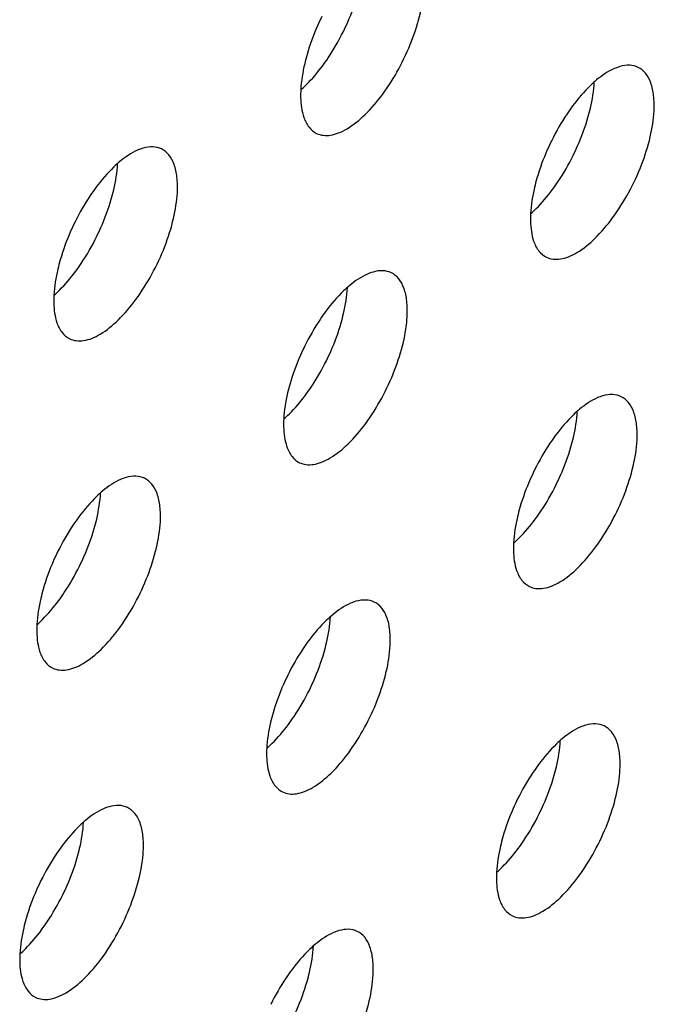
# Model space of a CAD drawing. Units: inches. Extents: x 0 to 34, y 0 to 22.
# Drawn here: x 23.4 to 23.5, y 17.3 to 17.5 of the extents above; entities that cross this region are included whole.
import ezdxf

# ---------------------------------------------------------------- set-up
doc = ezdxf.new("R2010")
doc.units = ezdxf.units.IN
doc.header["$LTSCALE"] = 1.87
doc.header["$MEASUREMENT"] = 0
doc.layers.add('3_ALL_AXES', color=7, linetype='CONTINUOUS')

msp = doc.modelspace()

# ---------------------------------------------------------------- linework, layer by layer
at = {"layer": '3_ALL_AXES', "color": 3, "linetype": 'CONTINUOUS'}
for points, knots in [([(23.47573, 17.49313), (23.47612, 17.49294), (23.477, 17.49269), (23.47844, 17.49275), (23.47999, 17.49319), (23.48229, 17.49436), (23.48522, 17.49678), (23.48848, 17.50065), (23.49143, 17.50536), (23.49384, 17.51053), (23.49549, 17.51574), (23.49606, 17.51923), (23.49614, 17.52088)], [0, 0, 0, 0, 0.034365, 0.071575, 0.113712, 0.161912, 0.276923, 0.413781, 0.564674, 0.719496, 0.867945, 1, 1, 1, 1]), ([(23.47672, 17.51529), (23.47643, 17.51471), (23.47535, 17.51238), (23.47445, 17.50996), (23.47392, 17.50811)], [0, 0, 0, 0, 0.254319, 1, 1, 1, 1]), ([(23.47392, 17.50811), (23.47376, 17.50753), (23.47318, 17.50533), (23.47281, 17.50306), (23.47272, 17.5014)], [0, 0, 0, 0, 0.267454, 1, 1, 1, 1]), ([(23.53327, 17.5058), (23.53291, 17.50569), (23.5313, 17.5051), (23.52987, 17.50411), (23.52885, 17.50326)], [0, 0, 0, 0, 0.219428, 1, 1, 1, 1]), ([(23.53674, 17.50565), (23.53625, 17.50589), (23.53506, 17.50616), (23.53387, 17.50597), (23.53327, 17.5058)], [0, 0, 0, 0, 0.469691, 1, 1, 1, 1]), ([(23.53975, 17.49738), (23.5398, 17.49835), (23.53977, 17.50016), (23.53928, 17.50262), (23.53831, 17.50453), (23.53728, 17.50539), (23.53674, 17.50565)], [0, 0, 0, 0, 0.315394, 0.58349, 0.806146, 1, 1, 1, 1]), ([(23.52885, 17.50326), (23.52845, 17.50293), (23.52679, 17.50143), (23.52533, 17.49972), (23.52431, 17.49834)], [0, 0, 0, 0, 0.230534, 1, 1, 1, 1]), ([(23.47272, 17.5014), (23.4727, 17.5009), (23.47267, 17.49915), (23.47289, 17.49736), (23.47331, 17.49616)], [0, 0, 0, 0, 0.279671, 1, 1, 1, 1]), ([(23.52431, 17.49834), (23.52394, 17.49784), (23.52247, 17.49575), (23.52119, 17.49353), (23.52033, 17.49179)], [0, 0, 0, 0, 0.242734, 1, 1, 1, 1]), ([(23.51934, 17.46963), (23.51973, 17.46945), (23.52061, 17.4692), (23.52205, 17.46925), (23.52359, 17.46969), (23.5259, 17.47086), (23.52882, 17.47328), (23.53209, 17.47715), (23.53504, 17.48186), (23.53745, 17.48703), (23.5391, 17.49224), (23.53966, 17.49573), (23.53975, 17.49738)], [0, 0, 0, 0, 0.034365, 0.071575, 0.113712, 0.161912, 0.276923, 0.413781, 0.564674, 0.719496, 0.867945, 1, 1, 1, 1]), ([(23.47331, 17.49616), (23.47354, 17.49549), (23.47413, 17.49428), (23.47518, 17.4934), (23.47573, 17.49313)], [0, 0, 0, 0, 0.535904, 1, 1, 1, 1]), ([(23.52033, 17.49179), (23.52004, 17.49121), (23.51896, 17.48888), (23.51806, 17.48646), (23.51753, 17.48462)], [0, 0, 0, 0, 0.254319, 1, 1, 1, 1]), ([(23.44282, 17.49033), (23.44246, 17.49022), (23.44086, 17.48963), (23.43943, 17.48864), (23.4384, 17.48779)], [0, 0, 0, 0, 0.219428, 1, 1, 1, 1]), ([(23.4463, 17.49018), (23.4458, 17.49042), (23.44461, 17.49069), (23.44342, 17.4905), (23.44282, 17.49033)], [0, 0, 0, 0, 0.469691, 1, 1, 1, 1]), ([(23.44931, 17.48191), (23.44936, 17.48288), (23.44933, 17.48469), (23.44883, 17.48715), (23.44786, 17.48906), (23.44684, 17.48992), (23.4463, 17.49018)], [0, 0, 0, 0, 0.315394, 0.58349, 0.806146, 1, 1, 1, 1]), ([(23.4384, 17.48779), (23.43801, 17.48746), (23.43635, 17.48596), (23.43489, 17.48425), (23.43386, 17.48287)], [0, 0, 0, 0, 0.230534, 1, 1, 1, 1]), ([(23.51753, 17.48462), (23.51736, 17.48403), (23.51679, 17.48183), (23.51642, 17.47956), (23.51633, 17.4779)], [0, 0, 0, 0, 0.267454, 1, 1, 1, 1]), ([(23.42889, 17.45416), (23.42928, 17.45398), (23.43016, 17.45373), (23.4316, 17.45378), (23.43315, 17.45422), (23.43545, 17.45539), (23.43838, 17.45781), (23.44164, 17.46168), (23.4446, 17.46639), (23.447, 17.47156), (23.44865, 17.47677), (23.44922, 17.48026), (23.44931, 17.48191)], [0, 0, 0, 0, 0.034365, 0.071575, 0.113712, 0.161912, 0.276923, 0.413781, 0.564674, 0.719496, 0.867945, 1, 1, 1, 1]), ([(23.43386, 17.48287), (23.43349, 17.48237), (23.43202, 17.48028), (23.43074, 17.47806), (23.42989, 17.47632)], [0, 0, 0, 0, 0.242734, 1, 1, 1, 1]), ([(23.51633, 17.4779), (23.51631, 17.47741), (23.51628, 17.47565), (23.5165, 17.47386), (23.51691, 17.47266)], [0, 0, 0, 0, 0.279671, 1, 1, 1, 1]), ([(23.42989, 17.47632), (23.4296, 17.47574), (23.42851, 17.47341), (23.42762, 17.47099), (23.42709, 17.46915)], [0, 0, 0, 0, 0.254319, 1, 1, 1, 1]), ([(23.51691, 17.47266), (23.51715, 17.472), (23.51774, 17.47079), (23.51879, 17.4699), (23.51934, 17.46963)], [0, 0, 0, 0, 0.535904, 1, 1, 1, 1]), ([(23.42709, 17.46915), (23.42692, 17.46856), (23.42634, 17.46636), (23.42597, 17.46409), (23.42589, 17.46243)], [0, 0, 0, 0, 0.267454, 1, 1, 1, 1]), ([(23.48643, 17.46683), (23.48607, 17.46672), (23.48447, 17.46613), (23.48303, 17.46514), (23.48201, 17.46429)], [0, 0, 0, 0, 0.219428, 1, 1, 1, 1]), ([(23.48991, 17.46668), (23.48941, 17.46692), (23.48822, 17.46719), (23.48703, 17.467), (23.48643, 17.46683)], [0, 0, 0, 0, 0.469691, 1, 1, 1, 1]), ([(23.49291, 17.45841), (23.49296, 17.45938), (23.49294, 17.46119), (23.49244, 17.46365), (23.49147, 17.46556), (23.49044, 17.46642), (23.48991, 17.46668)], [0, 0, 0, 0, 0.315394, 0.58349, 0.806146, 1, 1, 1, 1]), ([(23.48201, 17.46429), (23.48161, 17.46396), (23.47995, 17.46246), (23.47849, 17.46075), (23.47747, 17.45937)], [0, 0, 0, 0, 0.230534, 1, 1, 1, 1]), ([(23.42589, 17.46243), (23.42586, 17.46194), (23.42583, 17.46018), (23.42605, 17.45839), (23.42647, 17.45719)], [0, 0, 0, 0, 0.279671, 1, 1, 1, 1]), ([(23.47747, 17.45937), (23.4771, 17.45887), (23.47563, 17.45678), (23.47435, 17.45456), (23.47349, 17.45282)], [0, 0, 0, 0, 0.242734, 1, 1, 1, 1]), ([(23.42647, 17.45719), (23.4267, 17.45652), (23.42729, 17.45532), (23.42834, 17.45443), (23.42889, 17.45416)], [0, 0, 0, 0, 0.535904, 1, 1, 1, 1]), ([(23.4725, 17.43066), (23.47289, 17.43048), (23.47377, 17.43023), (23.47521, 17.43028), (23.47676, 17.43073), (23.47906, 17.4319), (23.48199, 17.43431), (23.48525, 17.43818), (23.4882, 17.44289), (23.49061, 17.44806), (23.49226, 17.45327), (23.49283, 17.45676), (23.49291, 17.45841)], [0, 0, 0, 0, 0.034365, 0.071575, 0.113712, 0.161912, 0.276923, 0.413781, 0.564674, 0.719496, 0.867945, 1, 1, 1, 1]), ([(23.47349, 17.45282), (23.47321, 17.45224), (23.47212, 17.44991), (23.47122, 17.44749), (23.47069, 17.44565)], [0, 0, 0, 0, 0.254319, 1, 1, 1, 1]), ([(23.47069, 17.44565), (23.47053, 17.44506), (23.46995, 17.44286), (23.46958, 17.44059), (23.46949, 17.43893)], [0, 0, 0, 0, 0.267454, 1, 1, 1, 1]), ([(23.53004, 17.44333), (23.52968, 17.44323), (23.52807, 17.44263), (23.52664, 17.44164), (23.52562, 17.44079)], [0, 0, 0, 0, 0.219428, 1, 1, 1, 1]), ([(23.53351, 17.44318), (23.53302, 17.44342), (23.53183, 17.44369), (23.53064, 17.4435), (23.53004, 17.44333)], [0, 0, 0, 0, 0.469691, 1, 1, 1, 1]), ([(23.53652, 17.43491), (23.53657, 17.43589), (23.53654, 17.43769), (23.53605, 17.44015), (23.53508, 17.44206), (23.53405, 17.44292), (23.53351, 17.44318)], [0, 0, 0, 0, 0.315394, 0.58349, 0.806146, 1, 1, 1, 1]), ([(23.52562, 17.44079), (23.52522, 17.44046), (23.52356, 17.43896), (23.5221, 17.43725), (23.52108, 17.43587)], [0, 0, 0, 0, 0.230534, 1, 1, 1, 1]), ([(23.46949, 17.43893), (23.46947, 17.43844), (23.46944, 17.43668), (23.46966, 17.43489), (23.47008, 17.43369)], [0, 0, 0, 0, 0.279671, 1, 1, 1, 1]), ([(23.51611, 17.40717), (23.5165, 17.40698), (23.51738, 17.40673), (23.51882, 17.40678), (23.52036, 17.40723), (23.52267, 17.4084), (23.52559, 17.41081), (23.52886, 17.41468), (23.53181, 17.41939), (23.53422, 17.42456), (23.53587, 17.42977), (23.53644, 17.43326), (23.53652, 17.43491)], [0, 0, 0, 0, 0.034365, 0.071575, 0.113712, 0.161912, 0.276923, 0.413781, 0.564674, 0.719496, 0.867945, 1, 1, 1, 1]), ([(23.52108, 17.43587), (23.52071, 17.43537), (23.51924, 17.43329), (23.51796, 17.43106), (23.5171, 17.42933)], [0, 0, 0, 0, 0.242734, 1, 1, 1, 1]), ([(23.47008, 17.43369), (23.47031, 17.43303), (23.4709, 17.43182), (23.47195, 17.43093), (23.4725, 17.43066)], [0, 0, 0, 0, 0.535904, 1, 1, 1, 1]), ([(23.5171, 17.42933), (23.51681, 17.42874), (23.51573, 17.42641), (23.51483, 17.42399), (23.5143, 17.42215)], [0, 0, 0, 0, 0.254319, 1, 1, 1, 1]), ([(23.43959, 17.42786), (23.43923, 17.42775), (23.43763, 17.42716), (23.4362, 17.42617), (23.43517, 17.42532)], [0, 0, 0, 0, 0.219428, 1, 1, 1, 1]), ([(23.44307, 17.42771), (23.44257, 17.42795), (23.44138, 17.42822), (23.44019, 17.42803), (23.43959, 17.42786)], [0, 0, 0, 0, 0.469691, 1, 1, 1, 1]), ([(23.44608, 17.41944), (23.44613, 17.42042), (23.4461, 17.42222), (23.4456, 17.42468), (23.44463, 17.42659), (23.44361, 17.42745), (23.44307, 17.42771)], [0, 0, 0, 0, 0.315394, 0.58349, 0.806146, 1, 1, 1, 1]), ([(23.43517, 17.42532), (23.43478, 17.42499), (23.43312, 17.42349), (23.43166, 17.42178), (23.43063, 17.4204)], [0, 0, 0, 0, 0.230534, 1, 1, 1, 1]), ([(23.5143, 17.42215), (23.51413, 17.42156), (23.51356, 17.41936), (23.51319, 17.4171), (23.5131, 17.41543)], [0, 0, 0, 0, 0.267454, 1, 1, 1, 1]), ([(23.43063, 17.4204), (23.43026, 17.4199), (23.42879, 17.41781), (23.42751, 17.41559), (23.42666, 17.41386)], [0, 0, 0, 0, 0.242734, 1, 1, 1, 1]), ([(23.42566, 17.39169), (23.42605, 17.39151), (23.42693, 17.39126), (23.42837, 17.39131), (23.42992, 17.39176), (23.43222, 17.39293), (23.43515, 17.39534), (23.43841, 17.39921), (23.44137, 17.40392), (23.44377, 17.40909), (23.44542, 17.4143), (23.44599, 17.41779), (23.44608, 17.41944)], [0, 0, 0, 0, 0.034365, 0.071575, 0.113712, 0.161912, 0.276923, 0.413781, 0.564674, 0.719496, 0.867945, 1, 1, 1, 1]), ([(23.5131, 17.41543), (23.51308, 17.41494), (23.51305, 17.41318), (23.51327, 17.41139), (23.51368, 17.4102)], [0, 0, 0, 0, 0.279671, 1, 1, 1, 1]), ([(23.42666, 17.41386), (23.42637, 17.41327), (23.42528, 17.41094), (23.42439, 17.40852), (23.42386, 17.40668)], [0, 0, 0, 0, 0.254319, 1, 1, 1, 1]), ([(23.51368, 17.4102), (23.51392, 17.40953), (23.51451, 17.40832), (23.51556, 17.40743), (23.51611, 17.40717)], [0, 0, 0, 0, 0.535904, 1, 1, 1, 1]), ([(23.42386, 17.40668), (23.42369, 17.40609), (23.42311, 17.40389), (23.42274, 17.40163), (23.42266, 17.39996)], [0, 0, 0, 0, 0.267454, 1, 1, 1, 1]), ([(23.4832, 17.40436), (23.48284, 17.40426), (23.48124, 17.40366), (23.4798, 17.40267), (23.47878, 17.40182)], [0, 0, 0, 0, 0.219428, 1, 1, 1, 1]), ([(23.48668, 17.40421), (23.48618, 17.40445), (23.48499, 17.40472), (23.4838, 17.40453), (23.4832, 17.40436)], [0, 0, 0, 0, 0.469691, 1, 1, 1, 1]), ([(23.48968, 17.39595), (23.48973, 17.39692), (23.48971, 17.39872), (23.48921, 17.40118), (23.48824, 17.40309), (23.48722, 17.40395), (23.48668, 17.40421)], [0, 0, 0, 0, 0.315394, 0.58349, 0.806146, 1, 1, 1, 1]), ([(23.47878, 17.40182), (23.47839, 17.40149), (23.47672, 17.4), (23.47526, 17.39828), (23.47424, 17.3969)], [0, 0, 0, 0, 0.230534, 1, 1, 1, 1]), ([(23.42266, 17.39996), (23.42263, 17.39947), (23.4226, 17.39771), (23.42282, 17.39592), (23.42324, 17.39472)], [0, 0, 0, 0, 0.279671, 1, 1, 1, 1]), ([(23.46927, 17.3682), (23.46966, 17.36801), (23.47054, 17.36776), (23.47198, 17.36781), (23.47353, 17.36826), (23.47583, 17.36943), (23.47876, 17.37185), (23.48202, 17.37571), (23.48497, 17.38042), (23.48738, 17.38559), (23.48903, 17.3908), (23.4896, 17.39429), (23.48968, 17.39595)], [0, 0, 0, 0, 0.034365, 0.071575, 0.113712, 0.161912, 0.276923, 0.413781, 0.564674, 0.719496, 0.867945, 1, 1, 1, 1]), ([(23.47424, 17.3969), (23.47387, 17.39641), (23.4724, 17.39432), (23.47112, 17.39209), (23.47026, 17.39036)], [0, 0, 0, 0, 0.242734, 1, 1, 1, 1]), ([(23.42324, 17.39472), (23.42347, 17.39406), (23.42406, 17.39285), (23.42511, 17.39196), (23.42566, 17.39169)], [0, 0, 0, 0, 0.535904, 1, 1, 1, 1]), ([(23.47026, 17.39036), (23.46998, 17.38977), (23.46889, 17.38744), (23.46799, 17.38502), (23.46746, 17.38318)], [0, 0, 0, 0, 0.254319, 1, 1, 1, 1]), ([(23.46746, 17.38318), (23.4673, 17.38259), (23.46672, 17.38039), (23.46635, 17.37813), (23.46626, 17.37646)], [0, 0, 0, 0, 0.267454, 1, 1, 1, 1]), ([(23.52681, 17.38086), (23.52645, 17.38076), (23.52485, 17.38016), (23.52341, 17.37917), (23.52239, 17.37832)], [0, 0, 0, 0, 0.219428, 1, 1, 1, 1]), ([(23.53028, 17.38071), (23.52979, 17.38095), (23.5286, 17.38122), (23.52741, 17.38103), (23.52681, 17.38086)], [0, 0, 0, 0, 0.469691, 1, 1, 1, 1]), ([(23.53329, 17.37245), (23.53334, 17.37342), (23.53331, 17.37523), (23.53282, 17.37768), (23.53185, 17.3796), (23.53082, 17.38045), (23.53028, 17.38071)], [0, 0, 0, 0, 0.315394, 0.58349, 0.806146, 1, 1, 1, 1]), ([(23.52239, 17.37832), (23.52199, 17.37799), (23.52033, 17.3765), (23.51887, 17.37478), (23.51785, 17.3734)], [0, 0, 0, 0, 0.230534, 1, 1, 1, 1]), ([(23.46626, 17.37646), (23.46624, 17.37597), (23.46621, 17.37421), (23.46643, 17.37242), (23.46685, 17.37123)], [0, 0, 0, 0, 0.279671, 1, 1, 1, 1]), ([(23.51785, 17.3734), (23.51748, 17.37291), (23.51601, 17.37082), (23.51473, 17.36859), (23.51387, 17.36686)], [0, 0, 0, 0, 0.242734, 1, 1, 1, 1]), ([(23.46685, 17.37123), (23.46708, 17.37056), (23.46767, 17.36935), (23.46872, 17.36846), (23.46927, 17.3682)], [0, 0, 0, 0, 0.535904, 1, 1, 1, 1]), ([(23.51288, 17.3447), (23.51327, 17.34451), (23.51415, 17.34426), (23.51559, 17.34431), (23.51713, 17.34476), (23.51944, 17.34593), (23.52236, 17.34835), (23.52563, 17.35221), (23.52858, 17.35692), (23.53099, 17.3621), (23.53264, 17.36731), (23.53321, 17.3708), (23.53329, 17.37245)], [0, 0, 0, 0, 0.034365, 0.071575, 0.113712, 0.161912, 0.276923, 0.413781, 0.564674, 0.719496, 0.867945, 1, 1, 1, 1]), ([(23.43984, 17.36524), (23.43934, 17.36548), (23.43815, 17.36575), (23.43696, 17.36556), (23.43636, 17.36539)], [0, 0, 0, 0, 0.469691, 1, 1, 1, 1]), ([(23.51387, 17.36686), (23.51358, 17.36627), (23.5125, 17.36394), (23.5116, 17.36152), (23.51107, 17.35968)], [0, 0, 0, 0, 0.254319, 1, 1, 1, 1]), ([(23.43636, 17.36539), (23.436, 17.36529), (23.4344, 17.36469), (23.43297, 17.3637), (23.43194, 17.36285)], [0, 0, 0, 0, 0.219428, 1, 1, 1, 1]), ([(23.44285, 17.35698), (23.4429, 17.35795), (23.44287, 17.35975), (23.44237, 17.36221), (23.4414, 17.36412), (23.44038, 17.36498), (23.43984, 17.36524)], [0, 0, 0, 0, 0.315394, 0.58349, 0.806146, 1, 1, 1, 1]), ([(23.43194, 17.36285), (23.43155, 17.36252), (23.42989, 17.36103), (23.42843, 17.35931), (23.4274, 17.35793)], [0, 0, 0, 0, 0.230534, 1, 1, 1, 1]), ([(23.51107, 17.35968), (23.5109, 17.35909), (23.51033, 17.35689), (23.50996, 17.35463), (23.50987, 17.35296)], [0, 0, 0, 0, 0.267454, 1, 1, 1, 1]), ([(23.42243, 17.32923), (23.42282, 17.32904), (23.4237, 17.32879), (23.42514, 17.32884), (23.42669, 17.32929), (23.42899, 17.33046), (23.43192, 17.33288), (23.43518, 17.33674), (23.43814, 17.34145), (23.44054, 17.34663), (23.44219, 17.35184), (23.44276, 17.35532), (23.44285, 17.35698)], [0, 0, 0, 0, 0.034365, 0.071575, 0.113712, 0.161912, 0.276923, 0.413781, 0.564674, 0.719496, 0.867945, 1, 1, 1, 1]), ([(23.4274, 17.35793), (23.42703, 17.35744), (23.42556, 17.35535), (23.42428, 17.35312), (23.42343, 17.35139)], [0, 0, 0, 0, 0.242734, 1, 1, 1, 1]), ([(23.50987, 17.35296), (23.50985, 17.35247), (23.50982, 17.35071), (23.51004, 17.34893), (23.51045, 17.34773)], [0, 0, 0, 0, 0.279671, 1, 1, 1, 1]), ([(23.42343, 17.35139), (23.42314, 17.3508), (23.42205, 17.34847), (23.42116, 17.34605), (23.42063, 17.34421)], [0, 0, 0, 0, 0.254319, 1, 1, 1, 1]), ([(23.51045, 17.34773), (23.51069, 17.34706), (23.51128, 17.34585), (23.51233, 17.34496), (23.51288, 17.3447)], [0, 0, 0, 0, 0.535904, 1, 1, 1, 1]), ([(23.42063, 17.34421), (23.42046, 17.34362), (23.41988, 17.34142), (23.41951, 17.33916), (23.41943, 17.33749)], [0, 0, 0, 0, 0.267454, 1, 1, 1, 1]), ([(23.47997, 17.34189), (23.47961, 17.34179), (23.47801, 17.34119), (23.47658, 17.3402), (23.47555, 17.33935)], [0, 0, 0, 0, 0.219428, 1, 1, 1, 1]), ([(23.48345, 17.34174), (23.48295, 17.34198), (23.48176, 17.34225), (23.48057, 17.34206), (23.47997, 17.34189)], [0, 0, 0, 0, 0.469691, 1, 1, 1, 1]), ([(23.48645, 17.33348), (23.4865, 17.33445), (23.48648, 17.33626), (23.48598, 17.33871), (23.48501, 17.34063), (23.48399, 17.34148), (23.48345, 17.34174)], [0, 0, 0, 0, 0.315394, 0.58349, 0.806146, 1, 1, 1, 1]), ([(23.47555, 17.33935), (23.47516, 17.33902), (23.47349, 17.33753), (23.47203, 17.33582), (23.47101, 17.33444)], [0, 0, 0, 0, 0.230534, 1, 1, 1, 1]), ([(23.41943, 17.33749), (23.4194, 17.337), (23.41937, 17.33524), (23.41959, 17.33346), (23.42001, 17.33226)], [0, 0, 0, 0, 0.279671, 1, 1, 1, 1]), ([(23.47101, 17.33444), (23.47064, 17.33394), (23.46917, 17.33185), (23.46789, 17.32962), (23.46704, 17.32789)], [0, 0, 0, 0, 0.242734, 1, 1, 1, 1]), ([(23.42001, 17.33226), (23.42024, 17.33159), (23.42084, 17.33038), (23.42188, 17.32949), (23.42243, 17.32923)], [0, 0, 0, 0, 0.535904, 1, 1, 1, 1]), ([(23.46604, 17.30573), (23.46643, 17.30554), (23.46731, 17.30529), (23.46875, 17.30534), (23.4703, 17.30579), (23.4726, 17.30696), (23.47553, 17.30938), (23.47879, 17.31324), (23.48174, 17.31796), (23.48415, 17.32313), (23.4858, 17.32834), (23.48637, 17.33183), (23.48645, 17.33348)], [0, 0, 0, 0, 0.034365, 0.071575, 0.113712, 0.161912, 0.276923, 0.413781, 0.564674, 0.719496, 0.867945, 1, 1, 1, 1])]:
    msp.add_open_spline(points, degree=3, knots=knots, dxfattribs=at)
at = {"layer": '3_ALL_AXES', "color": 7, "linetype": 'CONTINUOUS'}
for points, knots in [([(23.48081, 17.51246), (23.4811, 17.51305), (23.48218, 17.51538), (23.48308, 17.5178), (23.48361, 17.51964)], [0, 0, 0, 0, 0.254319, 1, 1, 1, 1]), ([(23.47683, 17.50591), (23.4772, 17.50641), (23.47867, 17.5085), (23.47995, 17.51073), (23.48081, 17.51246)], [0, 0, 0, 0, 0.242734, 1, 1, 1, 1]), ([(23.47274, 17.50138), (23.47309, 17.50169), (23.47458, 17.50309), (23.4759, 17.50466), (23.47683, 17.50591)], [0, 0, 0, 0, 0.233043, 1, 1, 1, 1]), ([(23.52721, 17.49614), (23.52738, 17.49673), (23.52796, 17.49893), (23.52833, 17.50119), (23.52841, 17.50286)], [0, 0, 0, 0, 0.267454, 1, 1, 1, 1]), ([(23.52441, 17.48896), (23.5247, 17.48955), (23.52579, 17.49188), (23.52668, 17.4943), (23.52721, 17.49614)], [0, 0, 0, 0, 0.254319, 1, 1, 1, 1]), ([(23.52044, 17.48242), (23.52081, 17.48291), (23.52228, 17.485), (23.52356, 17.48723), (23.52441, 17.48896)], [0, 0, 0, 0, 0.242734, 1, 1, 1, 1]), ([(23.43677, 17.48067), (23.43694, 17.48126), (23.43751, 17.48346), (23.43788, 17.48572), (23.43797, 17.48739)], [0, 0, 0, 0, 0.267454, 1, 1, 1, 1]), ([(23.51634, 17.47788), (23.5167, 17.4782), (23.51819, 17.47959), (23.51951, 17.48116), (23.52044, 17.48242)], [0, 0, 0, 0, 0.233043, 1, 1, 1, 1]), ([(23.43397, 17.47349), (23.43426, 17.47408), (23.43535, 17.47641), (23.43624, 17.47883), (23.43677, 17.48067)], [0, 0, 0, 0, 0.254319, 1, 1, 1, 1]), ([(23.43, 17.46695), (23.43036, 17.46744), (23.43184, 17.46953), (23.43311, 17.47176), (23.43397, 17.47349)], [0, 0, 0, 0, 0.242734, 1, 1, 1, 1]), ([(23.4259, 17.46241), (23.42626, 17.46273), (23.42774, 17.46412), (23.42906, 17.46569), (23.43, 17.46695)], [0, 0, 0, 0, 0.233043, 1, 1, 1, 1]), ([(23.48038, 17.45717), (23.48055, 17.45776), (23.48112, 17.45996), (23.48149, 17.46222), (23.48158, 17.46389)], [0, 0, 0, 0, 0.267454, 1, 1, 1, 1]), ([(23.47758, 17.44999), (23.47787, 17.45058), (23.47895, 17.45291), (23.47985, 17.45533), (23.48038, 17.45717)], [0, 0, 0, 0, 0.254319, 1, 1, 1, 1]), ([(23.4736, 17.44345), (23.47397, 17.44394), (23.47544, 17.44603), (23.47672, 17.44826), (23.47758, 17.44999)], [0, 0, 0, 0, 0.242734, 1, 1, 1, 1]), ([(23.46951, 17.43891), (23.46986, 17.43923), (23.47135, 17.44063), (23.47267, 17.44219), (23.4736, 17.44345)], [0, 0, 0, 0, 0.233043, 1, 1, 1, 1]), ([(23.52398, 17.43367), (23.52415, 17.43426), (23.52473, 17.43646), (23.5251, 17.43872), (23.52519, 17.44039)], [0, 0, 0, 0, 0.267454, 1, 1, 1, 1]), ([(23.52118, 17.42649), (23.52147, 17.42708), (23.52256, 17.42941), (23.52346, 17.43183), (23.52398, 17.43367)], [0, 0, 0, 0, 0.254319, 1, 1, 1, 1]), ([(23.51721, 17.41995), (23.51758, 17.42045), (23.51905, 17.42254), (23.52033, 17.42476), (23.52118, 17.42649)], [0, 0, 0, 0, 0.242734, 1, 1, 1, 1]), ([(23.43354, 17.4182), (23.43371, 17.41879), (23.43428, 17.42099), (23.43465, 17.42325), (23.43474, 17.42492)], [0, 0, 0, 0, 0.267454, 1, 1, 1, 1]), ([(23.51312, 17.41541), (23.51347, 17.41573), (23.51496, 17.41713), (23.51628, 17.41869), (23.51721, 17.41995)], [0, 0, 0, 0, 0.233043, 1, 1, 1, 1]), ([(23.43074, 17.41102), (23.43103, 17.41161), (23.43212, 17.41394), (23.43301, 17.41636), (23.43354, 17.4182)], [0, 0, 0, 0, 0.254319, 1, 1, 1, 1]), ([(23.42677, 17.40448), (23.42714, 17.40498), (23.42861, 17.40707), (23.42988, 17.40929), (23.43074, 17.41102)], [0, 0, 0, 0, 0.242734, 1, 1, 1, 1]), ([(23.42267, 17.39994), (23.42303, 17.40026), (23.42451, 17.40166), (23.42583, 17.40322), (23.42677, 17.40448)], [0, 0, 0, 0, 0.233043, 1, 1, 1, 1]), ([(23.47715, 17.3947), (23.47732, 17.39529), (23.47789, 17.39749), (23.47826, 17.39976), (23.47835, 17.40142)], [0, 0, 0, 0, 0.267454, 1, 1, 1, 1]), ([(23.47435, 17.38753), (23.47464, 17.38811), (23.47572, 17.39044), (23.47662, 17.39286), (23.47715, 17.3947)], [0, 0, 0, 0, 0.254319, 1, 1, 1, 1]), ([(23.47037, 17.38098), (23.47074, 17.38148), (23.47221, 17.38357), (23.47349, 17.38579), (23.47435, 17.38753)], [0, 0, 0, 0, 0.242734, 1, 1, 1, 1]), ([(23.46628, 17.37645), (23.46663, 17.37676), (23.46812, 17.37816), (23.46944, 17.37972), (23.47037, 17.38098)], [0, 0, 0, 0, 0.233043, 1, 1, 1, 1]), ([(23.52076, 17.3712), (23.52092, 17.37179), (23.5215, 17.37399), (23.52187, 17.37626), (23.52196, 17.37792)], [0, 0, 0, 0, 0.267454, 1, 1, 1, 1]), ([(23.51795, 17.36403), (23.51824, 17.36461), (23.51933, 17.36694), (23.52023, 17.36936), (23.52076, 17.3712)], [0, 0, 0, 0, 0.254319, 1, 1, 1, 1]), ([(23.51398, 17.35748), (23.51435, 17.35798), (23.51582, 17.36007), (23.5171, 17.36229), (23.51795, 17.36403)], [0, 0, 0, 0, 0.242734, 1, 1, 1, 1]), ([(23.43031, 17.35573), (23.43048, 17.35632), (23.43105, 17.35852), (23.43142, 17.36079), (23.43151, 17.36245)], [0, 0, 0, 0, 0.267454, 1, 1, 1, 1]), ([(23.50989, 17.35295), (23.51024, 17.35326), (23.51173, 17.35466), (23.51305, 17.35623), (23.51398, 17.35748)], [0, 0, 0, 0, 0.233043, 1, 1, 1, 1]), ([(23.42751, 17.34856), (23.4278, 17.34914), (23.42889, 17.35147), (23.42978, 17.35389), (23.43031, 17.35573)], [0, 0, 0, 0, 0.254319, 1, 1, 1, 1]), ([(23.42354, 17.34201), (23.42391, 17.34251), (23.42538, 17.3446), (23.42665, 17.34682), (23.42751, 17.34856)], [0, 0, 0, 0, 0.242734, 1, 1, 1, 1]), ([(23.41944, 17.33748), (23.4198, 17.33779), (23.42128, 17.33919), (23.4226, 17.34076), (23.42354, 17.34201)], [0, 0, 0, 0, 0.233043, 1, 1, 1, 1]), ([(23.47392, 17.33224), (23.47409, 17.33282), (23.47466, 17.33502), (23.47503, 17.33729), (23.47512, 17.33895)], [0, 0, 0, 0, 0.267454, 1, 1, 1, 1]), ([(23.47112, 17.32506), (23.47141, 17.32564), (23.47249, 17.32797), (23.47339, 17.33039), (23.47392, 17.33224)], [0, 0, 0, 0, 0.254319, 1, 1, 1, 1])]:
    msp.add_open_spline(points, degree=3, knots=knots, dxfattribs=at)

doc.saveas('drawing.dxf')
